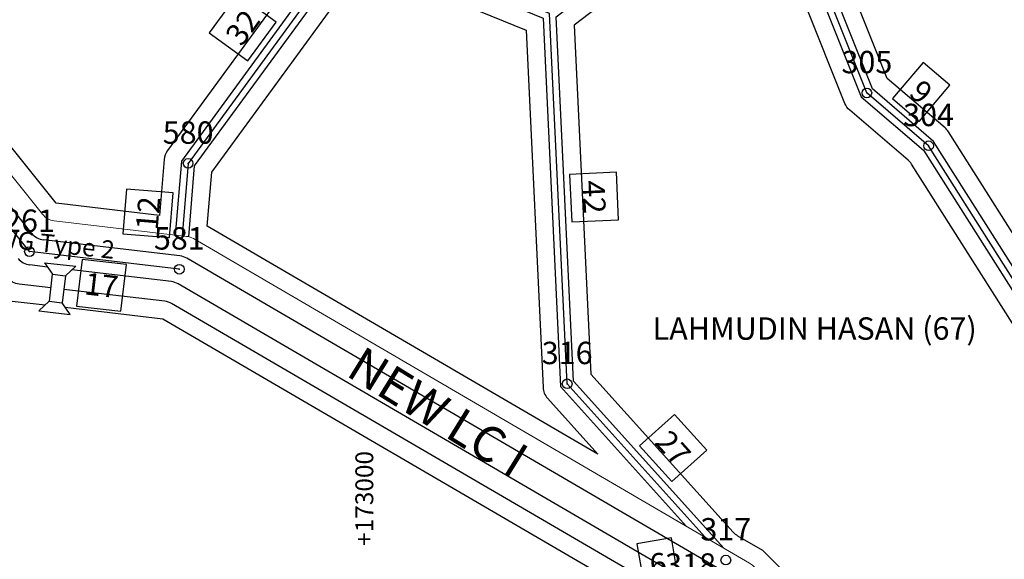
# Model space of a CAD drawing. Units: inches. Extents: x -88763 to -20466, y -21900 to 27898.
# Drawn here: x -76265 to -75148, y 15060 to 15672 of the extents above; entities that cross this region are included whole.
import ezdxf
from ezdxf.enums import TextEntityAlignment as Align

# ---------------------------------------------------------------- set-up
doc = ezdxf.new("R2010")
doc.units = ezdxf.units.IN
doc.header["$MEASUREMENT"] = 0
doc.linetypes.add('DASHDOT', pattern=[1, 0.5, -0.25, 0, -0.25])
for name, color, linetype in [('BATAS DESA', 6, 'Continuous'), ('BULAT1', 7, 'Continuous'), ('Dimension', 7, 'Continuous'), ('Double', 144, 'Continuous'), ('Grid', 7, 'Continuous'), ('Nama 1', 7, 'Continuous'), ('PATOK1', 7, 'Continuous'), ('tambak', 7, 'Continuous'), ('Tanggul', 7, 'Continuous')]:
    doc.layers.add(name, color=color, linetype=linetype)
doc.layers.add('Sal_existing', color=1, linetype='Continuous', lineweight=15)
doc.styles.add('L100', font='simplex.shx', dxfattribs={"height": 2.54})
doc.styles.add('L80', font='simplex.shx', dxfattribs={"height": 2.03})
doc.styles.add('P200-1', font='panroman.ttf', dxfattribs={"width": 0.8, "height": 25})
doc.dimstyles.new('1TO200', dxfattribs={"dimtxt": 14, "dimasz": 5, "dimexe": 25, "dimexo": 25, "dimgap": -14, "dimtad": 1, "dimdec": 0, "dimlfac": 0.1, "dimzin": 0, "dimdsep": 46, "dimtxsty": 'P200-1', "dimblk": 'DOT', "dimcen": 0.09, "dimse1": 1, "dimse2": 1, "dimsd1": 1, "dimsd2": 1, "dimclrd": 191, "dimclre": 191, "dimclrt": 1, "dimadec": 0, "dimazin": 0, "dimtfac": 1, "dimtdec": 0, "dimtix": 1, "dimtmove": 0, "dimatfit": 3, "dimldrblk": 'DOT', "dimfxl": 0, "dimtolj": 1, "dimtzin": 0, "dimarcsym": 0})

# ---------------------------------------------------------------- blocks, each defined once
blk = doc.blocks.new('*D4340')
at = {"layer": 'Defpoints', "color": 0}
for p in [(-75233.7, 15529), (-75233.7, 15529), (-74973.7, 15119)]:
    blk.add_point(p, dxfattribs=at)
at = {"layer": 'Dimension', "color": 191, "lineweight": -2}
for p, q in [((-75060.8, 15382.9), (-75106.2, 15354.1)), ((-75032.1, 15337.7), (-75060.8, 15382.9)), ((-75106.2, 15354.1), (-75077.6, 15308.9)), ((-75077.6, 15308.9), (-75032.1, 15337.7))]:
    blk.add_line(p, q, dxfattribs=at)
at = {"layer": 'Dimension', "color": 1, "insert": (-75069.2, 15345.9), "char_height": 25, "attachment_point": 5, "rotation": 302.3807, "style": 'P200-1'}
blk.add_mtext('\\A1;49', dxfattribs=at)
blk = doc.blocks.new('_Dot')
at = {"color": 0, "linetype": 'ByBlock', "lineweight": -2}
blk.add_line((-0.5, 0), (-1, 0), dxfattribs=at)
at = {"color": 0, "linetype": 'ByBlock', "const_width": 0.5}
blk.add_lwpolyline([(-0.25, 0, 1), (0.25, 0, 1)], format="xyb", close=True, dxfattribs=at)
blk = doc.blocks.new('*D4341')
at = {"layer": 'Defpoints', "color": 0}
for p in [(-75303.7, 15589), (-75303.7, 15589), (-75233.7, 15529)]:
    blk.add_point(p, dxfattribs=at)
at = {"layer": 'Dimension', "color": 191, "lineweight": -2}
for p, q in [((-75239.7, 15623.5), (-75274.7, 15582.6)), ((-75209.5, 15597.6), (-75239.7, 15623.5)), ((-75244.5, 15556.7), (-75209.5, 15597.6)), ((-75274.7, 15582.6), (-75244.5, 15556.7))]:
    blk.add_line(p, q, dxfattribs=at)
at = {"layer": 'Dimension', "color": 1, "insert": (-75242.1, 15590.1), "char_height": 25, "attachment_point": 5, "rotation": 319.3987, "style": 'P200-1'}
blk.add_mtext('\\A1;9', dxfattribs=at)
blk = doc.blocks.new('*D4342')
at = {"layer": 'Defpoints', "color": 0}
for p in [(-75403.7, 15839), (-75403.7, 15839), (-75303.7, 15589)]:
    blk.add_point(p, dxfattribs=at)
at = {"layer": 'Dimension', "color": 191, "lineweight": -2}
for p, q in [((-75301.3, 15764.3), (-75350.8, 15744.5)), ((-75281, 15713.8), (-75301.3, 15764.3)), ((-75350.8, 15744.5), (-75330.6, 15693.9)), ((-75330.6, 15693.9), (-75281, 15713.8))]:
    blk.add_line(p, q, dxfattribs=at)
at = {"layer": 'Dimension', "color": 1, "insert": (-75315.9, 15729.1), "char_height": 25, "attachment_point": 5, "rotation": 291.8014, "style": 'P200-1'}
blk.add_mtext('\\A1;27', dxfattribs=at)
blk = doc.blocks.new('*D4382')
at = {"layer": 'Defpoints', "color": 0}
for p in [(-76253.7, 15409), (-76253.7, 15409), (-76593.7, 15089)]:
    blk.add_point(p, dxfattribs=at)
at = {"layer": 'Dimension', "color": 191, "lineweight": -2}
for p, q in [((-76450.3, 15316.6), (-76489.6, 15279.6)), ((-76413.7, 15277.7), (-76450.3, 15316.6)), ((-76489.6, 15279.6), (-76453, 15240.7)), ((-76453, 15240.7), (-76413.7, 15277.7))]:
    blk.add_line(p, q, dxfattribs=at)
at = {"layer": 'Dimension', "color": 1, "insert": (-76451.6, 15278.6), "char_height": 25, "attachment_point": 5, "rotation": 43.2643, "style": 'P200-1'}
blk.add_mtext('\\A1;47', dxfattribs=at)
blk = doc.blocks.new('*D4383')
at = {"layer": 'Defpoints', "color": 0}
for p in [(-76533.7, 15759), (-76533.7, 15759), (-76253.7, 15409)]:
    blk.add_point(p, dxfattribs=at)
at = {"layer": 'Dimension', "color": 191, "lineweight": -2}
for p, q in [((-76357.7, 15647.5), (-76399.7, 15613.9)), ((-76323.9, 15605.2), (-76357.7, 15647.5)), ((-76399.7, 15613.9), (-76365.9, 15571.6)), ((-76365.9, 15571.6), (-76323.9, 15605.2))]:
    blk.add_line(p, q, dxfattribs=at)
at = {"layer": 'Dimension', "color": 1, "insert": (-76361.8, 15609.5), "char_height": 25, "attachment_point": 5, "rotation": 308.6598, "style": 'P200-1'}
blk.add_mtext('\\A1;45', dxfattribs=at)
blk = doc.blocks.new('*D4385')
at = {"layer": 'Defpoints', "color": 0}
for p in [(-75663.7, 15679), (-75643.7, 15259), (-75643.7, 15259)]:
    blk.add_point(p, dxfattribs=at)
at = {"layer": 'Dimension', "color": 191, "lineweight": -2}
for p, q in [((-75587.8, 15499.2), (-75641, 15496.6)), ((-75641, 15496.6), (-75638.5, 15442.7)), ((-75585.3, 15445.2), (-75587.8, 15499.2)), ((-75638.5, 15442.7), (-75585.3, 15445.2))]:
    blk.add_line(p, q, dxfattribs=at)
at = {"layer": 'Dimension', "color": 1, "insert": (-75613.1, 15470.9), "char_height": 25, "attachment_point": 5, "rotation": 272.7263, "style": 'P200-1'}
blk.add_mtext('\\A1;42', dxfattribs=at)
blk = doc.blocks.new('*D4386')
at = {"layer": 'Defpoints', "color": 0}
for p in [(-75883.7, 15769), (-76073.7, 15509), (-76073.7, 15509)]:
    blk.add_point(p, dxfattribs=at)
at = {"layer": 'Dimension', "color": 191, "lineweight": -2}
for p, q in [((-76017.6, 15701.1), (-76049.7, 15657.2)), ((-75974, 15669.2), (-76017.6, 15701.1)), ((-76006.1, 15625.3), (-75974, 15669.2)), ((-76049.7, 15657.2), (-76006.1, 15625.3))]:
    blk.add_line(p, q, dxfattribs=at)
at = {"layer": 'Dimension', "color": 1, "insert": (-76011.8, 15663.2), "char_height": 25, "attachment_point": 5, "rotation": 53.8418, "style": 'P200-1'}
blk.add_mtext('\\A1;32', dxfattribs=at)
blk = doc.blocks.new('*D4387')
at = {"layer": 'Defpoints', "color": 0}
for p in [(-76073.7, 15509), (-76083.7, 15389), (-76083.7, 15389)]:
    blk.add_point(p, dxfattribs=at)
at = {"layer": 'Dimension', "color": 191, "lineweight": -2}
for p, q in [((-76143.6, 15479.9), (-76147.9, 15429.3)), ((-76090.6, 15475.5), (-76143.6, 15479.9)), ((-76094.8, 15424.9), (-76090.6, 15475.5)), ((-76147.9, 15429.3), (-76094.8, 15424.9))]:
    blk.add_line(p, q, dxfattribs=at)
at = {"layer": 'Dimension', "color": 1, "insert": (-76119.2, 15452.4), "char_height": 25, "attachment_point": 5, "rotation": 85.2364, "style": 'P200-1'}
blk.add_mtext('\\A1;12', dxfattribs=at)
blk = doc.blocks.new('*D4388')
at = {"layer": 'Defpoints', "color": 0}
for p in [(-76253.7, 15409), (-76083.7, 15389), (-76091.8, 15320.3)]:
    blk.add_point(p, dxfattribs=at)
at = {"layer": 'Dimension', "color": 191, "lineweight": -2}
for p, q in [((-76194.1, 15400.2), (-76200.4, 15347.2)), ((-76143.7, 15394.3), (-76194.1, 15400.2)), ((-76150, 15341.3), (-76143.7, 15394.3)), ((-76200.4, 15347.2), (-76150, 15341.3))]:
    blk.add_line(p, q, dxfattribs=at)
at = {"layer": 'Dimension', "color": 1, "insert": (-76172.1, 15370.8), "char_height": 25, "attachment_point": 5, "rotation": 353.2902, "style": 'P200-1'}
blk.add_mtext('\\A1;17', dxfattribs=at)
blk = doc.blocks.new('*D4394')
at = {"layer": 'Defpoints', "color": 0}
for p in [(-75503.7, 15019), (-75503.7, 15019), (-75563.7, 15009)]:
    blk.add_point(p, dxfattribs=at)
at = {"layer": 'Dimension', "color": 191, "lineweight": -2}
for p, q in [((-75525.3, 15084.2), (-75564.5, 15077.6)), ((-75516.4, 15031.1), (-75525.3, 15084.2)), ((-75564.5, 15077.6), (-75555.6, 15024.6)), ((-75555.6, 15024.6), (-75516.4, 15031.1))]:
    blk.add_line(p, q, dxfattribs=at)
at = {"layer": 'Dimension', "color": 1, "insert": (-75540.5, 15054.4), "char_height": 25, "attachment_point": 5, "rotation": 9.4623, "style": 'P200-1'}
blk.add_mtext('\\A1;6', dxfattribs=at)
blk = doc.blocks.new('*D4406')
at = {"layer": 'Defpoints', "color": 0}
for p in [(-75643.7, 15259), (-75643.7, 15259), (-75463.7, 15059)]:
    blk.add_point(p, dxfattribs=at)
at = {"layer": 'Dimension', "color": 191, "lineweight": -2}
for p, q in [((-75521.8, 15224.3), (-75561.5, 15188.6)), ((-75485.4, 15183.9), (-75521.8, 15224.3)), ((-75561.5, 15188.6), (-75525.1, 15148.1)), ((-75525.1, 15148.1), (-75485.4, 15183.9))]:
    blk.add_line(p, q, dxfattribs=at)
at = {"layer": 'Dimension', "color": 1, "insert": (-75523.5, 15186.2), "char_height": 25, "attachment_point": 5, "rotation": 311.9872, "style": 'P200-1'}
blk.add_mtext('\\A1;27', dxfattribs=at)

msp = doc.modelspace()

# ---------------------------------------------------------------- linework, layer by layer
at = {"layer": 'BATAS DESA', "color": 6}
for p, q in [((-76236.8, 15396.4), (-76201.1, 15392.3)), ((-76236.8, 15396.4), (-76227.7, 15383.2)), ((-76227.8, 15383.2), (-76231.3, 15352.6)), ((-76227.7, 15383.2), (-76213, 15381.5)), ((-76212.9, 15381.5), (-76216.5, 15350.7)), ((-76201.1, 15392.3), (-76213, 15381.5)), ((-76243.1, 15341.8), (-76231.3, 15352.6)), ((-76231.3, 15352.6), (-76216.5, 15350.7)), ((-76207.4, 15337.6), (-76216.5, 15350.8)), ((-76243.1, 15341.8), (-76207.4, 15337.6))]:
    msp.add_line(p, q, dxfattribs=at)
at = {"layer": 'BULAT1', "color": 1, "ltscale": 10}
for centre in [(-75303.7, 15589), (-75233.7, 15529), (-76073.7, 15509), (-76253.7, 15409), (-76083.7, 15389), (-75643.7, 15259), (-75463.7, 15059)]:
    msp.add_circle(centre, 5.5, dxfattribs=at)
for p in [(-75303.7, 15589), (-75233.7, 15529), (-76073.7, 15509), (-76253.7, 15409), (-76083.7, 15389), (-75643.7, 15259)]:
    msp.add_point(p, dxfattribs=at)
at = {"layer": 'Double', "color": 144}
for points in [[(-74989.1, 15157.3), (-75228, 15534), (-75297.4, 15593.5), (-75395.7, 15839), (-75375.7, 15889), (-75413.8, 15984.4), (-75246.4, 16040.3), (-74978.5, 15702.9), (-74911.4, 15672.8), (-74865.5, 15674.7)], [(-75465.8, 15072.6), (-75636.4, 15262), (-75656, 15675.4), (-75490.2, 15802.3), (-75408.1, 15829.7), (-75310, 15584.5), (-75239.5, 15524), (-75000, 15146.5)], [(-76088, 15427.8), (-76081, 15511.7), (-75890.5, 15772.5), (-75882.2, 15797.4)], [(-76073.1, 15425.9), (-76066.4, 15506.3), (-75881.1, 15759.8), (-75788.8, 15722.1)], [(-75774.9, 15716.4), (-75671, 15673.9), (-75651.1, 15256), (-75508.3, 15097.3)]]:
    msp.add_lwpolyline(points, dxfattribs=at)
at = {"layer": 'Double', "color": 6}
for points in [[(-75354.1, 15889), (-75387.4, 15972.2), (-75253.4, 16016.9), (-74991.1, 15686.7), (-74915.3, 15652.6), (-74877.4, 15654.2, 0.180473), (-74841.8, 15628.3), (-74891.2, 15569), (-74891.2, 15362), (-74838.9, 15335.9), (-74985.6, 15189.1), (-75211.1, 15544.7, 0.074392), (-75215, 15549.2), (-75280.7, 15605.5), (-75374.1, 15839), (-75354.4, 15888.2)], [(-76013.9, 15922.7), (-75904.7, 15793.1), (-75908.5, 15781.8), (-76097.2, 15523.5, 0.137848), (-76101, 15513.4), (-76106.2, 15450.1), (-76223.3, 15463.8), (-76486.4, 15792.6, 0.302325), (-76552.9, 15813.9), (-76579.9, 15806.1), (-76591.6, 15822.9)], [(-75302.2, 14950.3), (-75255.7, 14903.8), (-75061.9, 15049.2), (-75024.8, 15148.1), (-75253.1, 15508.3, 0.074392), (-75257, 15512.8), (-75323, 15569.3, -0.121001), (-75328.6, 15577.1), (-75419.6, 15804.7), (-75477.5, 15785.5, 0.083085), (-75483.3, 15782.4), (-75635.6, 15665.9), (-75616.7, 15270.1), (-75455.2, 15090.6, 0.077632), (-75450.4, 15086.7), (-75422.2, 15070.3), (-75312.8, 14960.9)], [(-75690.4, 15660.2), (-75671.1, 15255, 0.173004), (-75666, 15242.6), (-75608.8, 15179.1), (-76052.1, 15437.7), (-76047, 15499), (-75874.2, 15735.4), (-75796.2, 15703.5)], [(-76213.1, 15345.8), (-76102.5, 15332.8), (-75582.3, 15029.4), (-75865.1, 14727.1, -0.13129), (-75873.9, 14721.6), (-76200.4, 14621.8), (-76361.5, 14915.7, 0.247242), (-76377.1, 14926), (-76469.9, 14935.3), (-76566.2, 15049.1), (-76566.2, 15077.1), (-76273.2, 15352.9), (-76235.8, 15348.5)]]:
    msp.add_lwpolyline(points, format="xyb", dxfattribs=at)
msp.add_lwpolyline([(-75782.3, 15697.8), (-75690.4, 15660.2)], dxfattribs=at)
at = {"layer": 'Sal_existing', "color": 2, "lineweight": 30, "ltscale": 10}
for p, q in [((-76251, 15429.6), (-76519.9, 15765.8)), ((-76083, 15404), (-76237.7, 15422.2)), ((-75450.9, 15037.2), (-76075.3, 15401.4))]:
    msp.add_line(p, q, dxfattribs=at)
at = {"layer": 'Sal_existing', "color": 4, "ltscale": 10}
msp.add_lwpolyline([(-76608.1, 15811.5), (-76596.3, 15794.7, 0.319878), (-76574.4, 15786.9), (-76547.4, 15794.6, -0.302325), (-76502, 15780.1), (-76238.9, 15451.3, 0.197236), (-76225.6, 15444), (-76075.6, 15426.3, -0.103104), (-76067.8, 15423.7), (-75436.7, 15055.6, -0.06442), (-75432.7, 15052.5), (-75326.9, 14946.7)], format="xyb", dxfattribs=at)
at = {"layer": 'Sal_existing', "color": 2, "lineweight": 30, "ltscale": 10}
for centre, start, end in [((-76235.4, 15442.1), 218.6598, 263.2902), ((-76085.3, 15384.2), 59.7436, 83.2902)]:
    msp.add_arc(centre, 20, start, end, dxfattribs=at)
at = {"layer": 'tambak', "color": 2, "lineweight": 30, "ltscale": 10}
for p, q in [((-76233.4, 15391.5), (-76253.4, 15393.9)), ((-76092.7, 15375), (-76205.5, 15388.2)), ((-75503.3, 15033.1), (-76085, 15372.4))]:
    msp.add_line(p, q, dxfattribs=at)
at = {"layer": 'tambak', "lineweight": -3, "ltscale": 10}
for points in [[(-76083.7, 15389), (-76253.7, 15409), (-76533.7, 15759), (-76603.7, 15739), (-76673.7, 15839), (-76703.7, 15909), (-76743.7, 16049), (-76703.7, 16189), (-76693.7, 16449), (-76821.8, 16651.3), (-76803.7, 16679)], [(-74994.6, 15151.9), (-75233.7, 15529), (-75303.7, 15589), (-75403.7, 15839)], [(-75786, 15729), (-75883.7, 15769), (-76073.7, 15509), (-76080.6, 15426.9)], [(-75487.1, 15085), (-75643.7, 15259), (-75663.7, 15679), (-75772.1, 15723.3)]]:
    msp.add_lwpolyline(points, dxfattribs=at)
at = {"layer": 'tambak', "color": 2, "lineweight": 30, "ltscale": 10}
for centre, start, end in [((-76251.1, 15413.7), 218.6598, 263.2902), ((-76095.1, 15355.1), 59.7436, 83.2902)]:
    msp.add_arc(centre, 20, start, end, dxfattribs=at)
at = {"layer": 'Tanggul', "color": 4}
for points in [[(-76229.6, 15367.9), (-76265.5, 15372.1, -0.197236), (-76278.8, 15379.5), (-76511.7, 15670.6)], [(-75514.9, 15013.2), (-76092.4, 15350.1, 0.103104), (-76100.2, 15352.7), (-76214.7, 15366.1)]]:
    msp.add_lwpolyline(points, format="xyb", dxfattribs=at)

# ---------------------------------------------------------------- texts
at = {"layer": 'Grid', "color": 3, "linetype": 'DASHDOT', "lineweight": 30, "ltscale": 10, "style": 'L80'}
msp.add_text('+173000', height=20.3, rotation=90, dxfattribs=at).set_placement((-75863.7, 15129), align=Align.CENTER)
at = {"layer": 'Nama 1', "ltscale": 10, "style": 'L100'}
msp.add_text('LAHMUDIN HASAN (67)', height=25.4, dxfattribs=at).set_placement((-75362.9, 15321.7), align=Align.MIDDLE_CENTER)
at = {"layer": 'PATOK1', "color": 3, "ltscale": 10, "style": 'L100'}
for s, p in [('305', (-75303.7, 15624)), ('304', (-75233.7, 15564)), ('580', (-76073.7, 15544)), ('261', (-76253.7, 15444)), ('581', (-76083.7, 15424)), ('316', (-75643.7, 15294)), ('317', (-75463.7, 15094)), ('318', (-75503.7, 15054))]:
    msp.add_text(s, height=25.4, dxfattribs=at).set_placement(p, align=Align.MIDDLE_CENTER)
at = {"layer": 'tambak', "color": 3, "ltscale": 10, "style": 'L100'}
msp.add_text('WG Type 2', height=20.32, rotation=354.0886, dxfattribs=at).set_placement((-76224.2, 15417.7), align=Align.MIDDLE_CENTER)
at = {"layer": 'tambak', "color": 151, "insert": (-75875, 15303.1), "char_height": 40, "width": 375.555, "attachment_point": 1, "rotation": 328.2556}
msp.add_mtext('{\\fBook Antiqua|b1|i0|c0|p18;NEW LC I}', dxfattribs=at)

# ---------------------------------------------------------------- dimensions: what is measured, and where the dimension line sits
at = {"layer": 'Dimension'}
for p1, p2, distance, picture, middle in [((-75303.7, 15589), (-75403.7, 15839), 0, '*D4342', (-75315.9, 15729.1)), ((-75883.7, 15769), (-76073.7, 15509), 0, '*D4386', (-76011.8, 15663.2)), ((-76253.7, 15409), (-76533.7, 15759), 0, '*D4383', (-76361.8, 15609.5)), ((-75663.7, 15679), (-75643.7, 15259), 0, '*D4385', (-75613.1, 15470.9)), ((-75233.7, 15529), (-75303.7, 15589), 0, '*D4341', (-75242.1, 15590.1)), ((-74973.7, 15119), (-75233.7, 15529), 0, '*D4340', (-75069.2, 15345.9)), ((-76073.7, 15509), (-76083.7, 15389), 0, '*D4387', (-76119.2, 15452.4)), ((-76593.7, 15089), (-76253.7, 15409), 0, '*D4382', (-76451.6, 15278.6)), ((-76253.7, 15409), (-76083.7, 15389), -69.1, '*D4388', (-76172.1, 15370.8)), ((-75463.7, 15059), (-75643.7, 15259), 0, '*D4406', (-75523.5, 15186.2)), ((-75563.7, 15009), (-75503.7, 15019), 0, '*D4394', (-75540.5, 15054.4))]:
    dim = msp.add_aligned_dim(p1=p1, p2=p2, distance=distance, dimstyle='1TO200', dxfattribs=at)
    dim.commit()
    dim.dimension.update_dxf_attribs({"geometry": picture, "text_midpoint": middle})

doc.saveas('drawing.dxf')
